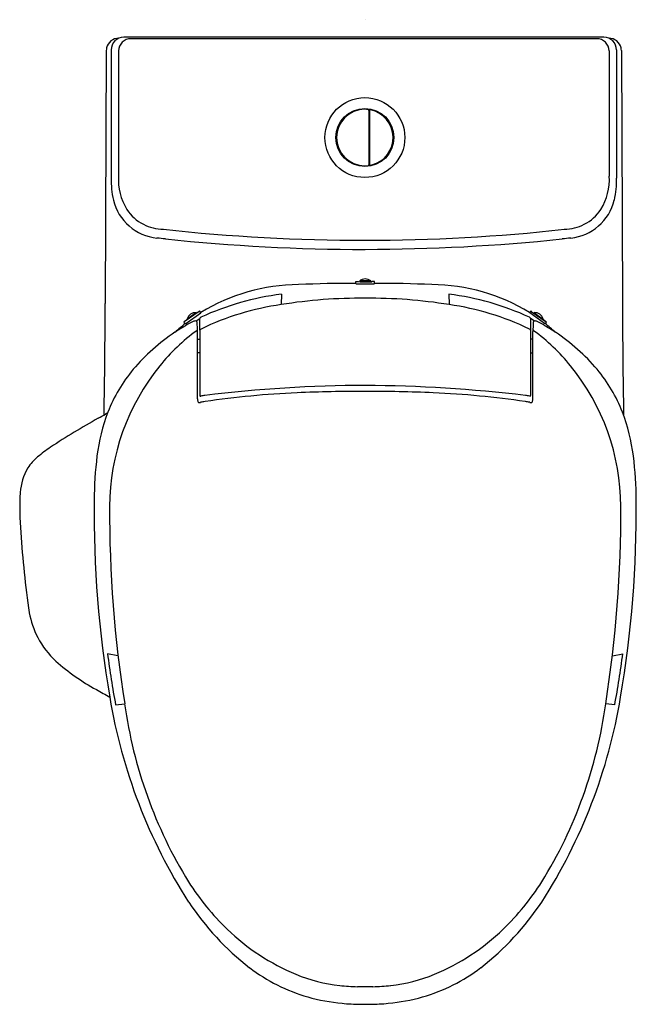
# Model space of a CAD drawing. Units: inches. Extents: x 4565.7 to 4583.4, y 251.3 to 279.4.
import ezdxf

# ---------------------------------------------------------------- set-up
doc = ezdxf.new("R2010")
doc.units = ezdxf.units.IN
doc.header["$LTSCALE"] = 0.64311
doc.header["$MEASUREMENT"] = 0
doc.layers.get('0').update_dxf_attribs({"color": 255, "linetype": 'CONTINUOUS'})
doc.styles.get("Standard").update_dxf_attribs({"font": 'txt', "width": 0.8})

msp = doc.modelspace()

# ---------------------------------------------------------------- linework, layer by layer
for p, q in [((4582.233, 278.868), (4568.924, 278.868)), ((4568.219, 278.528), (4568.187, 271.303)), ((4568.358, 278.546), (4568.359, 274.885)), ((4568.565, 278.517), (4568.565, 274.94)), ((4582.591, 278.517), (4582.591, 274.94)), ((4582.798, 278.546), (4582.797, 274.885)), ((4582.938, 278.528), (4582.969, 271.303)), ((4575.725, 276.82), (4575.725, 275.265)), ((4575.741, 276.809), (4575.741, 275.275)), ((4574.813, 276.19), (4574.791, 276.19)), ((4574.803, 276.19), (4574.803, 276.145)), ((4574.806, 276.145), (4574.803, 276.145)), ((4575.725, 276.312), (4575.741, 276.312)), ((4575.725, 276.266), (4575.741, 276.266)), ((4575.727, 276.163), (4575.726, 276.076)), ((4575.729, 276.233), (4575.729, 276.242)), ((4575.729, 276.233), (4575.741, 276.233)), ((4575.741, 276.091), (4575.738, 276.091)), ((4575.741, 276.174), (4575.739, 276.174)), ((4576.423, 276.19), (4576.4, 276.19)), ((4574.813, 275.898), (4574.79, 275.898)), ((4574.803, 275.931), (4574.803, 275.898)), ((4574.803, 275.931), (4574.807, 275.931)), ((4575.741, 275.829), (4575.725, 275.829)), ((4576.423, 275.898), (4576.401, 275.898)), ((4575.741, 275.776), (4575.725, 275.776)), ((4575.548, 275.217), (4575.548, 275.237)), ((4575.65, 275.216), (4575.65, 275.236)), ((4575.349, 271.872), (4575.349, 271.931)), ((4575.349, 271.931), (4575.408, 271.931)), ((4575.408, 271.931), (4575.42, 271.925)), ((4575.459, 271.946), (4575.459, 271.922)), ((4575.459, 271.946), (4575.774, 271.946)), ((4575.774, 271.946), (4575.459, 271.946)), ((4575.459, 271.946), (4575.459, 271.922)), ((4575.774, 271.946), (4575.774, 271.922)), ((4575.774, 271.946), (4575.774, 271.922)), ((4575.825, 271.931), (4575.813, 271.925)), ((4575.884, 271.931), (4575.825, 271.931)), ((4575.884, 271.872), (4575.884, 271.931)), ((4573.224, 271.563), (4573.218, 271.268)), ((4578.009, 271.563), (4578.015, 271.268)), ((4570.871, 271.075), (4570.445, 270.771)), ((4570.489, 270.731), (4570.915, 271.035)), ((4570.788, 271.037), (4570.53, 270.856)), ((4570.788, 271.037), (4570.798, 271.023)), ((4570.877, 271.086), (4570.871, 271.075)), ((4570.921, 271.046), (4570.877, 271.086)), ((4570.915, 271.035), (4570.921, 271.046)), ((4580.312, 271.046), (4580.356, 271.086)), ((4580.318, 271.035), (4580.312, 271.046)), ((4580.744, 270.731), (4580.318, 271.035)), ((4580.356, 271.086), (4580.362, 271.075)), ((4580.362, 271.075), (4580.788, 270.771)), ((4580.445, 271.037), (4580.435, 271.023)), ((4580.445, 271.037), (4580.703, 270.856)), ((4570.431, 270.767), (4570.53, 270.856)), ((4570.445, 270.771), (4570.431, 270.767)), ((4570.431, 270.767), (4570.475, 270.727)), ((4570.53, 270.856), (4570.542, 270.84)), ((4570.784, 270.799), (4570.892, 270.873)), ((4580.449, 270.799), (4580.341, 270.873)), ((4580.703, 270.856), (4580.691, 270.84)), ((4580.802, 270.767), (4580.703, 270.856)), ((4580.802, 270.767), (4580.758, 270.727)), ((4580.788, 270.771), (4580.802, 270.767)), ((4570.475, 270.727), (4570.489, 270.731)), ((4570.828, 268.574), (4570.828, 270.496)), ((4570.892, 270.537), (4570.893, 268.668)), ((4580.341, 270.537), (4580.34, 268.668)), ((4580.405, 268.574), (4580.405, 270.496)), ((4580.758, 270.727), (4580.744, 270.731)), ((4570.828, 270.277), (4570.892, 270.276)), ((4580.405, 270.277), (4580.341, 270.276)), ((4570.892, 269.89), (4570.828, 269.889)), ((4580.341, 269.89), (4580.405, 269.889)), ((4568.551, 261.232), (4568.254, 261.287)), ((4582.682, 261.232), (4582.979, 261.287)), ((4568.485, 259.824), (4568.743, 259.855)), ((4582.748, 259.824), (4582.49, 259.855))]:
    msp.add_line(p, q)
for centre, radius in [((4575.607, 276.042), 1.142), ((4575.607, 276.044), 0.829)]:
    msp.add_circle(centre, radius)
for centre, radius, start, end in [((4568.716, 278.553), 0.358, 89.9003, 181.1154), ((4573.869, -21597653.359), 21597932.27, 89.9999953652, 90.0000136682), ((4577.322, -21478122.041), 21478400.953, 89.9999863485, 90.0000045505), ((4582.44, 278.553), 0.358, 358.8846, 90.0997), ((4568.569, 278.53), 0.35, 128.532, 167.2972), ((4568.578, 278.518), 0.365, 90.2698, 128.532), ((4568.924, 278.509), 0.359, 90, 178.7513), ((4582.232, 278.509), 0.359, 1.2487, 90), ((4582.578, 278.518), 0.365, 51.468, 89.7302), ((4582.587, 278.53), 0.35, 12.7028, 51.468), ((4568.583, 278.527), 0.364, 167.2972, 179.7533), ((4582.574, 278.527), 0.364, 0.2467, 12.7028), ((4575.607, 276.042), 0.807, 90.0002, 270.0001), ((4575.607, 276.042), 0.807, 83.0814, 90.0006), ((4575.701, 276.82), 0.0236, 359.7241, 83.3996), ((4575.764, 276.81), 0.0236, 78.1631, 180.3394), ((4575.607, 276.042), 0.807, 284.6347, 78.3978), ((4575.715, 276.242), 0.0135, 1.2239, 44.6962), ((4575.739, 276.078), 0.0124, 92.9302, 177.1154), ((4575.739, 276.162), 0.0122, 91.6832, 178.1211), ((4575.715, 276.076), 0.0116, 331.7837, 0.3024), ((4575.607, 276.042), 0.807, 269.9999, 276.9129), ((4575.701, 275.264), 0.0236, 276.4008, 0.2645), ((4575.764, 275.275), 0.0236, 179.6735, 282.3615), ((4575.607, 276.043), 0.808, 281.6265, 284.6395), ((4570.708, 274.792), 2.35, 177.7201, 193.2215), ((4570.171, 274.841), 1.609, 176.4864, 211.9271), ((4580.986, 274.841), 1.609, 328.0729, 3.5136), ((4580.449, 274.792), 2.35, 346.7785, 2.2799), ((4569.811, 274.594), 1.432, 193.7302, 264.1337), ((4581.345, 274.594), 1.432, 275.8663, 346.2698), ((4569.792, 274.609), 1.165, 212.0916, 243.9285), ((4581.364, 274.609), 1.165, 296.0715, 327.9084), ((4569.9, 274.83), 1.411, 243.9285, 267.9014), ((4581.256, 274.83), 1.411, 272.0986, 296.0715), ((4575.557, 325.433), 52.325, 263.7364, 270.0644), ((4575.6, 325.422), 52.315, 270.0179, 276.2639), ((4553.84, 119.158), 154.822, 84.04278, 84.13367), ((4575.646, 328.118), 55.273, 264.0418, 269.9687), ((4575.507, 328.155), 55.309, 270.1129, 275.9572), ((4597.316, 119.158), 154.822, 95.86633, 95.95722), ((4575.123, 243.457), 28.416, 89.5439, 92.8447), ((10050.007, 11087.61), 12122.379, 243.1526001, 243.1526633), ((4575.4, 272.117), 0.254, 261.1339, 268.8131), ((4575.432, 271.978), 0.0549, 256.8578, 267.2779), ((4575.593, 275.686), 3.766, 267.5092, 270.3454), ((4575.617, 271.748), 0.253, 51.4199, 128.5801), ((4575.617, 271.748), 0.253, 51.4199, 128.5801), ((4575.639, 275.692), 3.773, 269.6483, 272.4896), ((4575.801, 271.978), 0.0549, 272.7221, 283.1422), ((4575.833, 272.117), 0.254, 271.1869, 278.8661), ((-898.774, 11087.61), 12122.379, 296.8473367, 296.8473999), ((4576.11, 243.457), 28.416, 87.1553, 90.4561), ((4573.747, 266.397), 5.441, 90.366, 121.2981), ((4575.599, 278.101), 6.242, 268.1249, 270.1565), ((4575.634, 278.107), 6.247, 269.8389, 271.8747), ((4577.486, 266.397), 5.441, 58.7019, 89.634), ((4282.206, 272.534), 285.984, 359.11431, 359.75328), ((4574.18, 263.843), 7.779, 97.0599, 114.7409), ((4575.486, 257.251), 14.199, 89.4722, 99.1863), ((4575.747, 257.251), 14.199, 80.8137, 90.5278), ((4577.053, 263.843), 7.779, 65.2591, 82.9401), ((4868.95, 272.534), 285.984, 180.24672, 180.88617), ((4570.773, 270.785), 0.253, 86.4199, 163.5801), ((4574.3, 263.608), 7.736, 98.0348, 115.8651), ((4576.933, 263.608), 7.736, 64.1349, 81.9652), ((4580.46, 270.785), 0.253, 16.4199, 93.5801), ((4571.917, 268.258), 2.803, 115.735, 120.8836), ((4570.993, 270.163), 0.685, 111.9266, 115.3362), ((4570.76, 270.752), 0.0522, 62.3905, 116.4347), ((4570.758, 270.751), 0.0543, 3.8496, 60.8036), ((4538.058, 268.551), 32.828, 3.4169, 3.8496), ((4570.947, 270.855), 0.0574, 112.8057, 161.5459), ((-7062.294, 270.789), 11633.186, 359.9987609, 0.000413), ((4580.286, 270.855), 0.0574, 18.4541, 67.1941), ((16213.527, 270.789), 11633.186, 179.999587, 180.0012391), ((4613.175, 268.551), 32.828, 176.1504, 176.5831), ((4580.475, 270.751), 0.0543, 119.1964, 176.1504), ((4580.473, 270.752), 0.0522, 63.5653, 117.6095), ((4580.24, 270.163), 0.685, 64.6638, 68.0734), ((4579.316, 268.258), 2.803, 59.1164, 64.265), ((4573.338, 265.725), 5.705, 123.6258, 139.6655), ((4573.951, 266.165), 5.376, 125.8604, 141.4376), ((4574.988, 265.123), 7.195, 128.8424, 131.944), ((4573.353, 265.763), 5.681, 120.399, 123.9641), ((4570.813, 270.508), 0.0187, 94.8379, 127.4462), ((4570.813, 270.514), 0.0121, 32.3647, 93.449), ((4570.804, 270.506), 0.0235, 2.8224, 38.0603), ((4570.588, 270.496), 0.24, 359.9882, 2.8224), ((4570.954, 270.506), 0.0696, 114.7136, 153.411), ((4580.279, 270.506), 0.0696, 26.589, 65.2864), ((4580.429, 270.506), 0.0235, 141.9397, 177.1776), ((4580.645, 270.496), 0.24, 177.1776, 180.0118), ((4580.421, 270.514), 0.0121, 86.551, 147.6353), ((4580.42, 270.508), 0.0187, 52.5538, 85.1621), ((4577.282, 266.165), 5.376, 38.5624, 54.1396), ((4577.88, 265.763), 5.681, 56.0359, 59.601), ((4576.245, 265.123), 7.195, 48.056, 51.1576), ((4577.895, 265.725), 5.705, 40.3345, 56.3742), ((4572.449, 266.538), 4.502, 140.231, 158.4096), ((4574.729, 265.469), 6.419, 140.9017, 179.7261), ((4576.504, 265.469), 6.419, 0.2739, 39.0983), ((4578.784, 266.538), 4.502, 21.5904, 39.769), ((4575.774, 229.38), 39.578, 90.2278, 96.8792), ((4575.465, 228.054), 40.732, 89.7863, 92.5265), ((4575.291, 226.675), 42.284, 83.3338, 89.5591), ((4575.768, 228.054), 40.732, 87.4735, 90.2137), ((4572.748, 268.588), 1.92, 180.4073, 181.5917), ((4570.948, 268.533), 0.119, 179.5242, 199.7229), ((4570.871, 268.504), 0.0368, 196.3764, 242.2944), ((4570.915, 268.668), 0.0221, 179.8916, 215.7796), ((4570.905, 268.664), 0.0116, 223.85, 274.0328), ((4570.905, 268.711), 0.0586, 270.8681, 280.2376), ((4572.458, 259.768), 9.018, 99.0908, 99.8508), ((4571.145, 267.552), 0.951, 96.3862, 104.0359), ((4574.819, 242.695), 26.077, 92.5265, 98.3325), ((4576.414, 242.695), 26.077, 81.6675, 87.4735), ((4580.088, 267.552), 0.951, 75.9641, 83.6138), ((4578.775, 259.768), 9.018, 80.1492, 80.9092), ((4580.328, 268.711), 0.0586, 259.7624, 269.1319), ((4580.328, 268.664), 0.0116, 265.9672, 316.15), ((4580.318, 268.668), 0.0221, 324.2204, 0.1084), ((4580.362, 268.504), 0.0368, 297.7056, 343.6236), ((4580.285, 268.533), 0.119, 340.2771, 0.4758), ((4578.485, 268.588), 1.92, 358.4083, 359.5927), ((4570.876, 268.535), 0.0674, 250.8179, 283.7246), ((4570.819, 268.854), 0.392, 280.7559, 284.1417), ((4580.414, 268.854), 0.392, 255.8583, 259.2441), ((4580.357, 268.535), 0.0674, 256.2754, 289.1821), ((4577.411, 250.996), 19.458, 118.972, 123.6673), ((4573.218, 266.298), 5.305, 159.0588, 173.024), ((4546.017, 307.699), 45.355, 298.972, 299.2762), ((4570.015, 264.893), 3.718, 118.2733, 119.2762), ((4578.015, 266.298), 5.305, 6.976, 20.9412), ((4568.955, 263.692), 4.204, 123.6673, 129.9975), ((4567.145, 265.849), 1.388, 129.9975, 147.3184), ((4578.916, 265.597), 11.046, 173.0041, 179.6176), ((4572.317, 265.597), 11.046, 0.3824, 6.9959), ((4567.284, 265.807), 1.528, 148.8296, 176.5441), ((4572.731, 265.433), 6.988, 176.1712, 185.5559), ((4599.205, 265.333), 31.336, 179.3821, 189.712), ((4603.587, 265.367), 35.277, 179.7851, 188.9894), ((4547.646, 265.367), 35.277, 351.0106, 0.2149), ((4552.028, 265.333), 31.336, 350.288, 0.6179), ((4593.371, 266.473), 27.648, 183.5585, 188.3408), ((4568.756, 263.008), 2.795, 191.2709, 206.6336), ((4568.434, 262.883), 2.451, 207.3935, 227.4566), ((4592.623, 264.384), 24.565, 187.2414, 190.6976), ((4558.61, 264.384), 24.565, 349.3024, 352.7586), ((4570.984, 265.833), 6.35, 228.5078, 241.2918), ((4578.302, 278.253), 20.763, 240.0409, 241.2562), ((4583.631, 262.581), 15.522, 189.3965, 212.7167), ((4567.602, 262.581), 15.522, 327.2833, 350.6035), ((4581.74, 261.647), 13.12, 187.8496, 211.6289), ((4569.493, 261.647), 13.12, 328.3711, 352.1504), ((4576.9, 258.816), 7.515, 212.6027, 225.9479), ((4574.333, 258.816), 7.515, 314.0521, 327.3973), ((4577.18, 258.57), 7.927, 213.5305, 232.0966), ((4574.053, 258.57), 7.927, 307.9034, 326.4695), ((4576.048, 257.935), 6.289, 225.9479, 247.4624), ((4575.185, 257.935), 6.289, 292.5376, 314.0521), ((4575.423, 256.427), 5.157, 232.8704, 253.6889), ((4575.81, 256.427), 5.157, 286.3111, 307.1296), ((4575.385, 256.337), 4.56, 247.4624, 263.7466), ((4575.848, 256.337), 4.56, 276.2534, 292.5376), ((4575.571, 258.033), 6.265, 263.7466, 268.406), ((4574.782, 215.121), 36.654, 88.696, 89.0402), ((4576.451, 215.121), 36.654, 90.9598, 91.304), ((4575.662, 258.033), 6.265, 271.594, 276.2534), ((4575.471, 256.861), 5.587, 254.4627, 264.7042), ((4575.762, 256.861), 5.587, 275.2958, 285.5373), ((4575.578, 258.016), 6.748, 264.7042, 269.1112), ((4575.607, 259.895), 8.627, 269.1121, 270.062), ((4575.626, 259.895), 8.627, 269.938, 270.8879), ((4575.655, 258.016), 6.748, 270.8888, 275.2958)]:
    msp.add_arc(centre, radius, start, end)

# ---------------------------------------------------------------- texts
for tag, p, s in [('MODELNUMBER', (4575.612, 279.41), 'K-23188K-NS'), ('BRANDNAME', (4575.611, 279.409), 'KOHLER'), ('PRODUCT', (4575.612, 279.407), 'TOILET')]:
    msp.add_attdef(tag, p, s, height=0.001)

doc.saveas('drawing.dxf')
